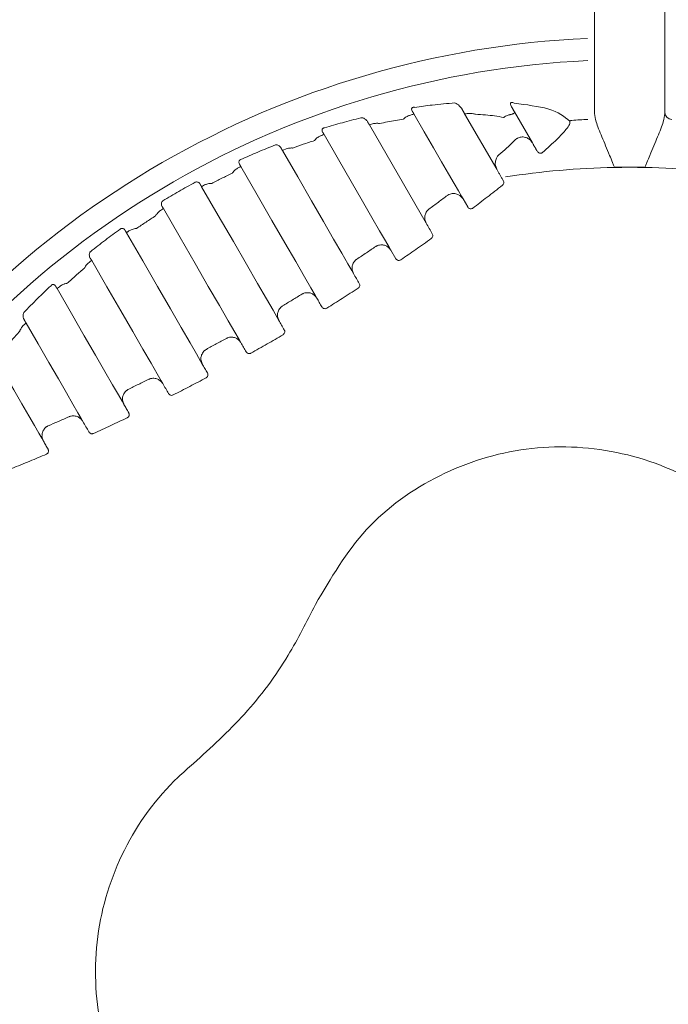
# Model space of a CAD drawing. Units: inches. Extents: x 2 to 87, y 6 to 129.
# Drawn here: x 79 to 80, y 33 to 34 of the extents above; entities that cross this region are included whole.
import ezdxf

# ---------------------------------------------------------------- set-up
doc = ezdxf.new("R2010")
doc.units = ezdxf.units.IN
doc.header["$MEASUREMENT"] = 0
doc.layers.add('1', color=4, linetype='Continuous')

# ---------------------------------------------------------------- blocks, each defined once
blk = doc.blocks.new('FROG')
at = {"layer": '1', "color": 3, "lineweight": 5}
for p, q in [((-0.05, 1.3213), (-0.05, 1.4178)), ((0.05, 1.4178), (0.05, 1.3213)), ((-0.05, 1.2184), (-0.05, 1.3213)), ((0.05, 1.3213), (0.05, 1.2184)), ((-0.1887, 1.1393), (-0.2342, 1.2182)), ((-0.1634, 1.2206), (-0.138, 1.1766)), ((-0.2887, 1.0626), (-0.3693, 1.2022)), ((0, 1.1421), (-0.02, 1.1421)), ((0.02, 1.1421), (0, 1.1421)), ((-0.2365, 1.0971), (-0.2299, 1.0858)), ((-0.3388, 1.0243), (-0.3319, 1.0124))]:
    blk.add_line(p, q, dxfattribs=at)
at = {"layer": '1', "color": 3, "lineweight": 5, "flags": 128}
for points in [[(-0.3061, 1.2178), (-0.2915, 1.1924), (-0.2784, 1.1698), (-0.267, 1.1499), (-0.2572, 1.133), (-0.2492, 1.1192), (-0.2431, 1.1085), (-0.2388, 1.1011), (-0.2365, 1.0971)], [(-0.4337, 1.1886), (-0.4133, 1.1534), (-0.3951, 1.1219), (-0.3792, 1.0942), (-0.3657, 1.0709), (-0.3548, 1.052), (-0.3466, 1.0379), (-0.3413, 1.0286), (-0.3388, 1.0243)], [(-0.3919, 0.9912), (-0.3943, 0.9955), (-0.3999, 1.0051), (-0.4085, 1.0201), (-0.4201, 1.0402), (-0.4345, 1.0652), (-0.4516, 1.0947), (-0.4711, 1.1284), (-0.4928, 1.166)], [(-0.5517, 1.1431), (-0.5285, 1.1028), (-0.5076, 1.0666), (-0.4893, 1.0349), (-0.4738, 1.0082), (-0.4615, 0.9868), (-0.4523, 0.9709), (-0.4464, 0.9607), (-0.444, 0.9565)], [(-0.1794, 1.1233), (-0.1795, 1.1234), (-0.1796, 1.1236), (-0.1797, 1.1237), (-0.1798, 1.1239), (-0.1799, 1.124), (-0.18, 1.1242), (-0.18, 1.1243), (-0.1801, 1.1245)], [(-0.4978, 0.9246), (-0.5002, 0.9289), (-0.5061, 0.9391), (-0.5154, 0.9553), (-0.5281, 0.9771), (-0.5438, 1.0044), (-0.5624, 1.0367), (-0.5837, 1.0736), (-0.6074, 1.1146)], [(-0.6616, 1.0834), (-0.6379, 1.0423), (-0.6166, 1.0054), (-0.5979, 0.9731), (-0.5822, 0.9459), (-0.5696, 0.924), (-0.5602, 0.9079), (-0.5543, 0.8976), (-0.5519, 0.8934)], [(-0.2801, 1.0477), (-0.2812, 1.0495), (-0.2823, 1.0514), (-0.2833, 1.0533), (-0.2844, 1.0551), (-0.2855, 1.057), (-0.2866, 1.0589), (-0.2877, 1.0607), (-0.2887, 1.0626)], [(-0.6064, 0.8628), (-0.6088, 0.867), (-0.6147, 0.8771), (-0.6238, 0.893), (-0.6362, 0.9145), (-0.6517, 0.9412), (-0.6699, 0.9729), (-0.6908, 1.0091), (-0.7141, 1.0493)], [(-0.7634, 1.0098), (-0.7417, 0.9722), (-0.7222, 0.9384), (-0.7052, 0.9089), (-0.6908, 0.8839), (-0.6792, 0.8639), (-0.6705, 0.8489), (-0.6649, 0.8392), (-0.6625, 0.835)], [(-0.3837, 0.9772), (-0.3848, 0.9789), (-0.3858, 0.9807), (-0.3868, 0.9824), (-0.3878, 0.9842), (-0.3888, 0.9859), (-0.3898, 0.9877), (-0.3908, 0.9895), (-0.3919, 0.9912)], [(-0.7177, 0.8056), (-0.7202, 0.8099), (-0.7255, 0.8191), (-0.7337, 0.8332), (-0.7446, 0.8521), (-0.758, 0.8755), (-0.774, 0.9031), (-0.7922, 0.9347), (-0.8125, 0.9699)], [(-0.444, 0.9565), (-0.4431, 0.9549), (-0.4422, 0.9534), (-0.4413, 0.9518), (-0.4404, 0.9502), (-0.4395, 0.9487), (-0.4386, 0.9471), (-0.4376, 0.9455), (-0.4367, 0.944)], [(-0.4901, 0.9114), (-0.4911, 0.913), (-0.492, 0.9147), (-0.493, 0.9164), (-0.4939, 0.918), (-0.4949, 0.9197), (-0.4958, 0.9213), (-0.4968, 0.923), (-0.4978, 0.9246)], [(-0.8565, 0.921), (-0.8394, 0.8914), (-0.8241, 0.8649), (-0.8107, 0.8417), (-0.7993, 0.822), (-0.7901, 0.8059), (-0.783, 0.7938), (-0.7783, 0.7855), (-0.7759, 0.7813)], [(-0.5519, 0.8934), (-0.5509, 0.8917), (-0.55, 0.8901), (-0.549, 0.8884), (-0.5481, 0.8868), (-0.5471, 0.8851), (-0.5461, 0.8834), (-0.5452, 0.8818), (-0.5442, 0.8801)], [(-0.8319, 0.7533), (-0.8342, 0.7574), (-0.8385, 0.7648), (-0.8446, 0.7754), (-0.8526, 0.7892), (-0.8624, 0.8062), (-0.8738, 0.826), (-0.8869, 0.8487), (-0.9015, 0.874)], [(-0.5991, 0.8502), (-0.6, 0.8518), (-0.6009, 0.8533), (-0.6018, 0.8549), (-0.6027, 0.8565), (-0.6037, 0.8581), (-0.6046, 0.8596), (-0.6055, 0.8612), (-0.6064, 0.8628)], [(-0.6625, 0.835), (-0.6615, 0.8332), (-0.6605, 0.8314), (-0.6594, 0.8297), (-0.6584, 0.8279), (-0.6574, 0.8262), (-0.6564, 0.8244), (-0.6554, 0.8227), (-0.6544, 0.8209)], [(-0.7108, 0.7937), (-0.7117, 0.7952), (-0.7125, 0.7967), (-0.7134, 0.7981), (-0.7143, 0.7996), (-0.7151, 0.8011), (-0.716, 0.8026), (-0.7168, 0.8041), (-0.7177, 0.8056)], [(-0.7759, 0.7813), (-0.7748, 0.7795), (-0.7737, 0.7776), (-0.7726, 0.7757), (-0.7716, 0.7739), (-0.7705, 0.772), (-0.7694, 0.7702), (-0.7683, 0.7683), (-0.7673, 0.7664)], [(-0.8253, 0.742), (-0.8262, 0.7434), (-0.827, 0.7449), (-0.8278, 0.7463), (-0.8286, 0.7477), (-0.8294, 0.7491), (-0.8302, 0.7505), (-0.831, 0.7519), (-0.8319, 0.7533)]]:
    blk.add_lwpolyline(points, dxfattribs=at)
at = {"layer": '1', "linetype": 'Continuous', "lineweight": 15}
for radius in [1.995, 1.9325, 1.8575]:
    blk.add_circle((0, 0), radius, dxfattribs=at)
at = {"layer": '1', "color": 3, "lineweight": 5}
for centre, radius, start, end in [((0, 0), 1.3265, 92.5926, 147.4074), ((0, 0), 1.2949, 92.6358, 147.3642), ((0.0599, 1.22), 0.0099, 180.5131, 267.808), ((-0.0818, 1.2036), 0.00511, 95.0351, 130.0131), ((0, 0), 1.2115, 92.8159, 93.8926), ((0, 0), 1.1421, 91.1102, 98.8661), ((0, 0), 1.1421, 90, 91.1102), ((0, 0), 1.1421, 88.8898, 90), ((0, 0), 1.1421, 81.1339, 88.8898)]:
    blk.add_arc(centre, radius, start, end, dxfattribs=at)
for points, knots in [([(-0.248, 1.2335), (-0.2587, 1.2326), (-0.2773, 1.2311), (-0.2968, 1.2284), (-0.3052, 1.2272)], [0, 0, 0, 0, 0.5726948, 1, 1, 1, 1]), ([(-0.2384, 1.2255), (-0.2394, 1.2269), (-0.2411, 1.2291), (-0.2443, 1.2318), (-0.2469, 1.233), (-0.248, 1.2335)], [0, 0, 0, 0, 0.47502, 0.772177, 1, 1, 1, 1]), ([(-0.1676, 1.2278), (-0.168, 1.2286), (-0.1688, 1.2301), (-0.1693, 1.232), (-0.169, 1.2333), (-0.1687, 1.2337), (-0.1683, 1.234), (-0.168, 1.2341), (-0.1677, 1.2341), (-0.1674, 1.2342), (-0.1671, 1.2342), (-0.1665, 1.2341), (-0.1653, 1.2338), (-0.1646, 1.2335), (-0.164, 1.2332)], [0, 0, 0, 0, 0.304694, 0.597553, 0.685254, 0.736132, 0.754751, 0.766196, 0.779358, 0.793045, 0.80569, 0.820187, 0.874933, 1, 1, 1, 1]), ([(-0.0851, 1.2076), (-0.0927, 1.214), (-0.1062, 1.2256), (-0.1464, 1.2309), (-0.164, 1.2332)], [0, 0, 0, 0, 0.560332, 1, 1, 1, 1]), ([(-0.3061, 1.2178), (-0.3064, 1.2177), (-0.3068, 1.2175), (-0.3097, 1.2166), (-0.3118, 1.216), (-0.3131, 1.2156), (-0.3134, 1.2155)], [0, 0, 0, 0, 0.512369, 0.752148, 0.947489, 1, 1, 1, 1]), ([(-0.3052, 1.2272), (-0.3054, 1.2273), (-0.306, 1.2273), (-0.3068, 1.2273), (-0.3075, 1.2272), (-0.308, 1.2271), (-0.3084, 1.2269), (-0.309, 1.2264), (-0.3094, 1.2255), (-0.3095, 1.2239), (-0.3089, 1.2227), (-0.3085, 1.2218)], [0, 0, 0, 0, 0.067786, 0.136986, 0.166253, 0.202694, 0.230364, 0.273069, 0.419118, 0.58725, 1, 1, 1, 1]), ([(-0.2287, 1.2185), (-0.231, 1.2182), (-0.2338, 1.2179), (-0.2342, 1.2182), (-0.2342, 1.2182)], [0, 0, 0, 0, 0.825034, 1, 1, 1, 1]), ([(-0.2189, 1.2173), (-0.2189, 1.2174), (-0.219, 1.2174), (-0.2193, 1.2175), (-0.2196, 1.2175), (-0.2205, 1.2177), (-0.2238, 1.2185), (-0.2265, 1.2185), (-0.2287, 1.2185)], [0, 0, 0, 0, 0.009697, 0.029483, 0.083864, 0.092499, 0.26606, 1, 1, 1, 1]), ([(-0.1789, 1.2128), (-0.1831, 1.2136), (-0.1945, 1.2159), (-0.2094, 1.2168), (-0.2189, 1.2173)], [0, 0, 0, 0, 0.3618605, 1, 1, 1, 1]), ([(-0.1714, 1.2165), (-0.173, 1.216), (-0.1756, 1.2153), (-0.178, 1.2136), (-0.1789, 1.2129), (-0.1789, 1.2128)], [0, 0, 0, 0, 0.6010427, 0.9674392, 1, 1, 1, 1]), ([(-0.1634, 1.2206), (-0.1634, 1.22), (-0.1634, 1.2192), (-0.166, 1.218), (-0.1673, 1.2175), (-0.1687, 1.2171), (-0.1702, 1.2167), (-0.171, 1.2165), (-0.1714, 1.2165)], [0, 0, 0, 0, 0.62644, 0.744307, 0.828141, 0.921804, 0.962288, 1, 1, 1, 1]), ([(-0.05, 1.2184), (-0.0494, 1.2148), (-0.0481, 1.2063), (-0.0397, 1.1859), (-0.0311, 1.1652), (-0.0251, 1.1507), (-0.0229, 1.1451), (-0.0219, 1.1428), (-0.0216, 1.1421), (-0.0216, 1.1419)], [0, 0, 0, 0, 0.227274, 0.522638, 0.823449, 0.928233, 0.978755, 0.995163, 1, 1, 1, 1]), ([(0.0216, 1.1419), (0.0216, 1.1421), (0.0219, 1.1428), (0.0229, 1.1451), (0.0251, 1.1507), (0.0311, 1.1652), (0.0397, 1.1859), (0.0481, 1.2063), (0.0494, 1.2148), (0.05, 1.2184)], [0, 0, 0, 0, 0.004837, 0.021246, 0.071767, 0.176551, 0.477362, 0.772726, 1, 1, 1, 1]), ([(-0.3805, 1.2125), (-0.3809, 1.2124), (-0.39, 1.2102), (-0.4074, 1.2057), (-0.4245, 1.2006), (-0.4329, 1.1981)], [0, 0, 0, 0, 0.023441, 0.520828, 1, 1, 1, 1]), ([(-0.3805, 1.2125), (-0.3798, 1.2124), (-0.378, 1.2121), (-0.3756, 1.2108), (-0.3735, 1.2091), (-0.3725, 1.2077), (-0.3722, 1.2071)], [0, 0, 0, 0, 0.1447437, 0.3782428, 0.7616853, 1, 1, 1, 1]), ([(-0.3649, 1.2038), (-0.3661, 1.2034), (-0.3678, 1.2028), (-0.3691, 1.2023), (-0.3693, 1.2023), (-0.3693, 1.2022)], [0, 0, 0, 0, 0.45093, 0.68803, 1, 1, 1, 1]), ([(-0.355, 1.2043), (-0.355, 1.2043), (-0.3551, 1.2044), (-0.3554, 1.2044), (-0.3562, 1.2045), (-0.3575, 1.2045), (-0.3608, 1.2046), (-0.3631, 1.2042), (-0.3649, 1.2038)], [0, 0, 0, 0, 0.011064, 0.029247, 0.078573, 0.213438, 0.372329, 1, 1, 1, 1]), ([(-0.3211, 1.2104), (-0.3248, 1.2098), (-0.336, 1.208), (-0.3474, 1.2058), (-0.355, 1.2043)], [0, 0, 0, 0, 0.332589, 1, 1, 1, 1]), ([(-0.3134, 1.2155), (-0.3149, 1.2148), (-0.3172, 1.2139), (-0.3194, 1.212), (-0.3203, 1.2112), (-0.3208, 1.2108), (-0.3209, 1.2106), (-0.321, 1.2105), (-0.3211, 1.2104), (-0.3211, 1.2104)], [0, 0, 0, 0, 0.577471, 0.802521, 0.906331, 0.955427, 0.980575, 0.983706, 1, 1, 1, 1]), ([(-0.1237, 1.1633), (-0.1167, 1.1695), (-0.1038, 1.181), (-0.091, 1.1946), (-0.0847, 1.2035), (-0.0849, 1.2062), (-0.0851, 1.2076)], [0, 0, 0, 0, 0.34174, 0.631604, 0.815634, 1, 1, 1, 1]), ([(-0.4337, 1.1886), (-0.4339, 1.1885), (-0.4341, 1.1885), (-0.4359, 1.1878), (-0.4374, 1.1872), (-0.4391, 1.1865), (-0.4395, 1.1863)], [0, 0, 0, 0, 0.451807, 0.56957, 0.892087, 1, 1, 1, 1]), ([(-0.4357, 1.1922), (-0.4361, 1.193), (-0.4366, 1.1942), (-0.4364, 1.1959), (-0.4359, 1.1968), (-0.4353, 1.1974), (-0.4347, 1.1977), (-0.4343, 1.1979), (-0.4336, 1.1981), (-0.4332, 1.1981), (-0.4329, 1.1981)], [0, 0, 0, 0, 0.4187617, 0.6152643, 0.7533616, 0.8189054, 0.8477045, 0.9059224, 0.9367842, 1, 1, 1, 1]), ([(-0.4473, 1.1801), (-0.4526, 1.1783), (-0.463, 1.1749), (-0.4734, 1.1712), (-0.4784, 1.1694)], [0, 0, 0, 0, 0.5177675, 1, 1, 1, 1]), ([(-0.4395, 1.1863), (-0.4409, 1.1856), (-0.4431, 1.1844), (-0.4455, 1.1822), (-0.4465, 1.181), (-0.4469, 1.1805), (-0.4471, 1.1803), (-0.4472, 1.1802), (-0.4473, 1.1801)], [0, 0, 0, 0, 0.5304209, 0.8027698, 0.9144248, 0.9626555, 0.9861068, 1, 1, 1, 1]), ([(-0.1857, 1.1598), (-0.1819, 1.163), (-0.1746, 1.1694), (-0.1665, 1.1769), (-0.1624, 1.1811), (-0.1612, 1.1822)], [0, 0, 0, 0, 0.420021, 0.836554, 1, 1, 1, 1]), ([(-0.1612, 1.1822), (-0.1612, 1.1823), (-0.1611, 1.1824), (-0.1607, 1.1826), (-0.1601, 1.183), (-0.1588, 1.1837), (-0.1559, 1.1849), (-0.1532, 1.1851), (-0.1514, 1.1852)], [0, 0, 0, 0, 0.015545, 0.055943, 0.114096, 0.233965, 0.489695, 1, 1, 1, 1]), ([(-0.1514, 1.1852), (-0.1502, 1.185), (-0.1473, 1.1847), (-0.1428, 1.1823), (-0.1397, 1.1793), (-0.1383, 1.177), (-0.138, 1.1766)], [0, 0, 0, 0, 0.194273, 0.47568, 0.90861, 1, 1, 1, 1]), ([(-0.5028, 1.1738), (-0.5111, 1.1705), (-0.5275, 1.164), (-0.5437, 1.1567), (-0.5516, 1.1532)], [0, 0, 0, 0, 0.510622, 1, 1, 1, 1]), ([(-0.5028, 1.1738), (-0.5024, 1.1739), (-0.5018, 1.174), (-0.5006, 1.1739), (-0.499, 1.1735), (-0.4967, 1.1723), (-0.4957, 1.1709), (-0.4951, 1.1701)], [0, 0, 0, 0, 0.0895922, 0.1233174, 0.2998941, 0.5805984, 1, 1, 1, 1]), ([(-0.4886, 1.168), (-0.49, 1.1674), (-0.4924, 1.1663), (-0.4926, 1.1661), (-0.4928, 1.166)], [0, 0, 0, 0, 0.5683904, 1, 1, 1, 1]), ([(-0.4784, 1.1694), (-0.4785, 1.1694), (-0.4787, 1.1695), (-0.4792, 1.1695), (-0.4806, 1.1695), (-0.4842, 1.1694), (-0.4868, 1.1686), (-0.4886, 1.168)], [0, 0, 0, 0, 0.011521, 0.052687, 0.136863, 0.36761, 1, 1, 1, 1]), ([(-0.1313, 1.165), (-0.131, 1.1644), (-0.1304, 1.1635), (-0.1289, 1.1626), (-0.1279, 1.1622), (-0.127, 1.1621), (-0.1263, 1.1621), (-0.1255, 1.1622), (-0.1246, 1.1625), (-0.124, 1.163), (-0.1237, 1.1633)], [0, 0, 0, 0, 0.295559, 0.468434, 0.606587, 0.632237, 0.730366, 0.771998, 0.859385, 1, 1, 1, 1]), ([(-0.5537, 1.1466), (-0.5541, 1.1473), (-0.5546, 1.1486), (-0.5544, 1.1504), (-0.5539, 1.1516), (-0.5533, 1.1522), (-0.5527, 1.1527), (-0.5522, 1.153), (-0.5518, 1.1531), (-0.5516, 1.1532), (-0.5516, 1.1532)], [0, 0, 0, 0, 0.394975, 0.626742, 0.783149, 0.854406, 0.892434, 0.952556, 0.993547, 1, 1, 1, 1]), ([(-0.1907, 1.1453), (-0.1907, 1.1472), (-0.1908, 1.1512), (-0.1891, 1.1552), (-0.1875, 1.1577), (-0.1866, 1.1588), (-0.186, 1.1595), (-0.1858, 1.1597), (-0.1857, 1.1598), (-0.1857, 1.1598)], [0, 0, 0, 0, 0.332298, 0.671382, 0.812033, 0.930044, 0.973406, 0.991877, 1, 1, 1, 1]), ([(-0.564, 1.1336), (-0.569, 1.1313), (-0.5787, 1.1266), (-0.5883, 1.1217), (-0.5931, 1.1192)], [0, 0, 0, 0, 0.506821, 1, 1, 1, 1]), ([(-0.5566, 1.1407), (-0.5579, 1.1398), (-0.5601, 1.1385), (-0.5623, 1.1359), (-0.5634, 1.1346), (-0.5638, 1.134), (-0.5639, 1.1338), (-0.564, 1.1337), (-0.564, 1.1336)], [0, 0, 0, 0, 0.525942, 0.813042, 0.922914, 0.967992, 0.987341, 1, 1, 1, 1]), ([(-0.5517, 1.1431), (-0.5519, 1.143), (-0.5522, 1.1429), (-0.5539, 1.1421), (-0.5553, 1.1413), (-0.5566, 1.1407)], [0, 0, 0, 0, 0.493978, 0.577794, 1, 1, 1, 1]), ([(-0.6167, 1.1208), (-0.6244, 1.1165), (-0.6398, 1.1081), (-0.6548, 1.099), (-0.6623, 1.0945)], [0, 0, 0, 0, 0.500627, 1, 1, 1, 1]), ([(-0.6167, 1.1208), (-0.6165, 1.1209), (-0.616, 1.1211), (-0.6151, 1.1213), (-0.6138, 1.1213), (-0.6121, 1.1208), (-0.6106, 1.1198), (-0.6099, 1.1188), (-0.6096, 1.1183)], [0, 0, 0, 0, 0.065695, 0.107777, 0.230146, 0.43261, 0.742568, 1, 1, 1, 1]), ([(-0.5931, 1.1192), (-0.5931, 1.1192), (-0.5932, 1.1192), (-0.5935, 1.1192), (-0.5942, 1.1192), (-0.596, 1.1191), (-0.5995, 1.1186), (-0.6018, 1.1176), (-0.6032, 1.117)], [0, 0, 0, 0, 0.0119508, 0.0292402, 0.0731251, 0.1843194, 0.4918602, 1, 1, 1, 1]), ([(-0.1794, 1.1233), (-0.1792, 1.1227), (-0.1786, 1.1216), (-0.1787, 1.1197), (-0.1792, 1.1179), (-0.1801, 1.117), (-0.1806, 1.1166)], [0, 0, 0, 0, 0.262971, 0.523837, 0.773366, 1, 1, 1, 1]), ([(-0.6032, 1.117), (-0.6043, 1.1164), (-0.6068, 1.115), (-0.6072, 1.1147), (-0.6074, 1.1146)], [0, 0, 0, 0, 0.442973, 1, 1, 1, 1]), ([(-0.2587, 1.1022), (-0.2586, 1.1022), (-0.2585, 1.1023), (-0.2583, 1.1025), (-0.2577, 1.1028), (-0.2569, 1.1032), (-0.2546, 1.1043), (-0.2508, 1.1051), (-0.2455, 1.1045), (-0.2424, 1.1028), (-0.241, 1.102)], [0, 0, 0, 0, 0.007633, 0.021857, 0.052622, 0.12771, 0.169808, 0.477558, 0.757749, 1, 1, 1, 1]), ([(-0.2226, 1.0842), (-0.2158, 1.0893), (-0.2017, 1.1), (-0.1878, 1.1109), (-0.1806, 1.1166)], [0, 0, 0, 0, 0.4787278, 1, 1, 1, 1]), ([(-0.6637, 1.087), (-0.664, 1.0878), (-0.6646, 1.0891), (-0.6645, 1.0912), (-0.664, 1.0927), (-0.6634, 1.0935), (-0.6629, 1.0941), (-0.6625, 1.0943), (-0.6623, 1.0945)], [0, 0, 0, 0, 0.391571, 0.648181, 0.817621, 0.899957, 0.934165, 1, 1, 1, 1]), ([(-0.2848, 1.0828), (-0.2804, 1.0861), (-0.2716, 1.0925), (-0.2629, 1.099), (-0.2587, 1.1022)], [0, 0, 0, 0, 0.509951, 1, 1, 1, 1]), ([(-0.241, 1.102), (-0.2396, 1.1009), (-0.2379, 1.0994), (-0.2367, 1.0975), (-0.2365, 1.0971)], [0, 0, 0, 0, 0.784639, 1, 1, 1, 1]), ([(-0.6658, 1.0809), (-0.6671, 1.0799), (-0.6691, 1.0784), (-0.6713, 1.0755), (-0.6722, 1.0741), (-0.6725, 1.0736), (-0.6727, 1.0734), (-0.6727, 1.0733), (-0.6728, 1.0732)], [0, 0, 0, 0, 0.544951, 0.827779, 0.931592, 0.972639, 0.988044, 1, 1, 1, 1]), ([(-0.6616, 1.0834), (-0.6618, 1.0833), (-0.662, 1.0831), (-0.6636, 1.0822), (-0.6648, 1.0815), (-0.6658, 1.0809)], [0, 0, 0, 0, 0.512984, 0.610792, 1, 1, 1, 1]), ([(-0.2901, 1.0657), (-0.2904, 1.0673), (-0.2912, 1.0708), (-0.29, 1.0762), (-0.288, 1.0797), (-0.2862, 1.0817), (-0.2855, 1.0822), (-0.2851, 1.0826), (-0.2849, 1.0828), (-0.2849, 1.0828), (-0.2848, 1.0828)], [0, 0, 0, 0, 0.2278908, 0.5081103, 0.839179, 0.8950917, 0.9585973, 0.9835495, 0.9927928, 1, 1, 1, 1]), ([(-0.2226, 1.0842), (-0.223, 1.0839), (-0.2239, 1.0833), (-0.2256, 1.0831), (-0.2272, 1.0834), (-0.2287, 1.0842), (-0.2295, 1.0851), (-0.2299, 1.0857), (-0.2299, 1.0858)], [0, 0, 0, 0, 0.179454, 0.357644, 0.539441, 0.733845, 0.946289, 1, 1, 1, 1]), ([(-0.6728, 1.0732), (-0.6773, 1.0703), (-0.6863, 1.0644), (-0.6953, 1.0584), (-0.6997, 1.0553)], [0, 0, 0, 0, 0.4958076, 1, 1, 1, 1]), ([(-0.7229, 1.0543), (-0.73, 1.0492), (-0.7443, 1.0388), (-0.7581, 1.0279), (-0.7652, 1.0223)], [0, 0, 0, 0, 0.490869, 1, 1, 1, 1]), ([(-0.7229, 1.0543), (-0.7227, 1.0545), (-0.7224, 1.0547), (-0.7217, 1.0551), (-0.7212, 1.0553), (-0.7204, 1.0554), (-0.7191, 1.0554), (-0.7175, 1.0547), (-0.7166, 1.0536), (-0.7162, 1.0529), (-0.7161, 1.0528)], [0, 0, 0, 0, 0.059752, 0.097656, 0.174116, 0.201755, 0.35401, 0.593719, 0.95746, 1, 1, 1, 1]), ([(-0.7096, 1.0524), (-0.7108, 1.0516), (-0.7131, 1.05), (-0.714, 1.0494), (-0.7141, 1.0493), (-0.7141, 1.0493)], [0, 0, 0, 0, 0.436987, 0.872345, 1, 1, 1, 1]), ([(-0.6997, 1.0553), (-0.6998, 1.0553), (-0.6999, 1.0553), (-0.7002, 1.0553), (-0.7008, 1.0552), (-0.7024, 1.055), (-0.7058, 1.0543), (-0.7081, 1.0532), (-0.7096, 1.0524)], [0, 0, 0, 0, 0.012662, 0.030168, 0.072648, 0.176036, 0.443331, 1, 1, 1, 1]), ([(-0.3248, 1.0107), (-0.3177, 1.0156), (-0.3032, 1.0256), (-0.2889, 1.0357), (-0.2815, 1.041)], [0, 0, 0, 0, 0.485827, 1, 1, 1, 1]), ([(-0.2815, 1.041), (-0.2814, 1.041), (-0.2808, 1.0415), (-0.28, 1.0425), (-0.2794, 1.0442), (-0.2794, 1.046), (-0.2799, 1.0471), (-0.2801, 1.0477)], [0, 0, 0, 0, 0.0400664, 0.2597841, 0.4984827, 0.7478881, 1, 1, 1, 1]), ([(-0.7658, 1.0138), (-0.7662, 1.0147), (-0.7668, 1.0162), (-0.7668, 1.0187), (-0.7663, 1.0206), (-0.7657, 1.0217), (-0.7653, 1.0222), (-0.7652, 1.0223)], [0, 0, 0, 0, 0.404821, 0.682834, 0.858376, 0.974422, 1, 1, 1, 1]), ([(-0.3873, 1.0116), (-0.3828, 1.0146), (-0.3737, 1.0206), (-0.3648, 1.0267), (-0.3604, 1.0297)], [0, 0, 0, 0, 0.506006, 1, 1, 1, 1]), ([(-0.3604, 1.0297), (-0.3603, 1.0297), (-0.3602, 1.0298), (-0.3599, 1.0299), (-0.3592, 1.0303), (-0.3584, 1.0307), (-0.356, 1.0317), (-0.3522, 1.0323), (-0.3468, 1.0314), (-0.3439, 1.0295), (-0.3426, 1.0287)], [0, 0, 0, 0, 0.007446, 0.024858, 0.06048, 0.148946, 0.169659, 0.495163, 0.766714, 1, 1, 1, 1]), ([(-0.7672, 1.0071), (-0.7686, 1.0059), (-0.7705, 1.0042), (-0.7724, 1.0011), (-0.7731, 0.9998), (-0.7734, 0.9993), (-0.7735, 0.9991), (-0.7736, 0.9991)], [0, 0, 0, 0, 0.600722, 0.85241, 0.94324, 0.988484, 1, 1, 1, 1]), ([(-0.7634, 1.0098), (-0.7636, 1.0096), (-0.7638, 1.0095), (-0.7653, 1.0085), (-0.7664, 1.0077), (-0.7672, 1.0071)], [0, 0, 0, 0, 0.503202, 0.660926, 1, 1, 1, 1]), ([(-0.3933, 0.9947), (-0.3936, 0.9962), (-0.3942, 0.9997), (-0.393, 1.0051), (-0.3908, 1.0084), (-0.389, 1.0103), (-0.3883, 1.0108), (-0.3877, 1.0113), (-0.3875, 1.0115), (-0.3873, 1.0116), (-0.3873, 1.0116)], [0, 0, 0, 0, 0.224645, 0.495094, 0.835876, 0.860745, 0.944888, 0.977938, 0.992808, 1, 1, 1, 1]), ([(-0.3319, 1.0124), (-0.3316, 1.0119), (-0.3309, 1.011), (-0.3295, 1.0102), (-0.3279, 1.0098), (-0.3262, 1.01), (-0.3252, 1.0105), (-0.3248, 1.0107)], [0, 0, 0, 0, 0.232134, 0.436961, 0.628874, 0.814865, 1, 1, 1, 1]), ([(-0.7736, 0.9991), (-0.7776, 0.9956), (-0.7861, 0.9884), (-0.7942, 0.9811), (-0.7984, 0.9774)], [0, 0, 0, 0, 0.486072, 1, 1, 1, 1]), ([(-0.8211, 0.974), (-0.8275, 0.9679), (-0.8408, 0.9554), (-0.8533, 0.9425), (-0.8598, 0.9358)], [0, 0, 0, 0, 0.48116, 1, 1, 1, 1]), ([(-0.8211, 0.974), (-0.821, 0.9742), (-0.8207, 0.9745), (-0.8203, 0.975), (-0.8199, 0.9753), (-0.8192, 0.9757), (-0.8183, 0.976), (-0.817, 0.9758), (-0.8157, 0.975), (-0.815, 0.974), (-0.8146, 0.9734)], [0, 0, 0, 0, 0.0653348, 0.0926033, 0.1507524, 0.1802076, 0.2725966, 0.4284906, 0.6905235, 1, 1, 1, 1]), ([(-0.8076, 0.9738), (-0.8086, 0.973), (-0.811, 0.9712), (-0.8124, 0.97), (-0.8125, 0.9699), (-0.8125, 0.9699)], [0, 0, 0, 0, 0.3256368, 0.7642472, 1, 1, 1, 1]), ([(-0.7984, 0.9774), (-0.7984, 0.9774), (-0.7985, 0.9774), (-0.7988, 0.9773), (-0.7993, 0.9772), (-0.8006, 0.977), (-0.8018, 0.9767), (-0.8045, 0.9758), (-0.8061, 0.9747), (-0.8076, 0.9738)], [0, 0, 0, 0, 0.013902, 0.030509, 0.069887, 0.160693, 0.377211, 0.424671, 1, 1, 1, 1]), ([(-0.4298, 0.9422), (-0.4224, 0.9468), (-0.4075, 0.9561), (-0.3928, 0.9656), (-0.3853, 0.9704)], [0, 0, 0, 0, 0.492917, 1, 1, 1, 1]), ([(-0.3853, 0.9704), (-0.3852, 0.9705), (-0.3845, 0.971), (-0.3836, 0.9721), (-0.383, 0.9737), (-0.383, 0.9755), (-0.3835, 0.9766), (-0.3837, 0.9772)], [0, 0, 0, 0, 0.073773, 0.28687, 0.516161, 0.756326, 1, 1, 1, 1]), ([(-0.4926, 0.9453), (-0.488, 0.9481), (-0.4788, 0.9536), (-0.4696, 0.9593), (-0.465, 0.9621)], [0, 0, 0, 0, 0.5020085, 1, 1, 1, 1]), ([(-0.465, 0.9621), (-0.4649, 0.9621), (-0.4648, 0.9622), (-0.4645, 0.9624), (-0.4637, 0.9628), (-0.4629, 0.9631), (-0.4604, 0.964), (-0.4566, 0.9644), (-0.4512, 0.9633), (-0.4484, 0.9613), (-0.4471, 0.9603)], [0, 0, 0, 0, 0.007306, 0.02587, 0.063559, 0.1584, 0.168364, 0.505454, 0.772446, 1, 1, 1, 1]), ([(-0.4994, 0.9286), (-0.4996, 0.9302), (-0.5001, 0.9336), (-0.4986, 0.9389), (-0.4964, 0.9421), (-0.4945, 0.9439), (-0.4938, 0.9445), (-0.4931, 0.945), (-0.4928, 0.9452), (-0.4927, 0.9453), (-0.4926, 0.9453)], [0, 0, 0, 0, 0.224674, 0.491133, 0.833514, 0.844232, 0.938018, 0.974988, 0.992769, 1, 1, 1, 1]), ([(-0.4367, 0.944), (-0.4365, 0.9435), (-0.4359, 0.9427), (-0.4345, 0.9418), (-0.4329, 0.9414), (-0.4312, 0.9414), (-0.4302, 0.9419), (-0.4298, 0.9422)], [0, 0, 0, 0, 0.200279, 0.4148, 0.61609, 0.809394, 1, 1, 1, 1]), ([(-0.8593, 0.9259), (-0.8598, 0.927), (-0.8607, 0.9289), (-0.8608, 0.932), (-0.8605, 0.9342), (-0.86, 0.9353), (-0.8598, 0.9358)], [0, 0, 0, 0, 0.445011, 0.736713, 0.907241, 1, 1, 1, 1]), ([(-0.8655, 0.9096), (-0.8692, 0.9053), (-0.8762, 0.8973), (-0.8835, 0.8885), (-0.8871, 0.884), (-0.8877, 0.8833)], [0, 0, 0, 0, 0.486631, 0.920248, 1, 1, 1, 1]), ([(-0.86, 0.9179), (-0.8613, 0.9165), (-0.8629, 0.9147), (-0.8645, 0.9117), (-0.8651, 0.9105), (-0.8653, 0.9099), (-0.8655, 0.9097), (-0.8655, 0.9096), (-0.8655, 0.9096)], [0, 0, 0, 0, 0.627683, 0.822887, 0.934548, 0.975623, 0.988935, 1, 1, 1, 1]), ([(-0.8565, 0.921), (-0.8566, 0.9208), (-0.8569, 0.9206), (-0.8583, 0.9195), (-0.8594, 0.9184), (-0.86, 0.9179)], [0, 0, 0, 0, 0.450302, 0.712062, 1, 1, 1, 1]), ([(-0.4919, 0.9045), (-0.4916, 0.9047), (-0.4909, 0.9052), (-0.49, 0.9063), (-0.4894, 0.908), (-0.4894, 0.9098), (-0.4899, 0.9108), (-0.4901, 0.9114)], [0, 0, 0, 0, 0.1035299, 0.3097443, 0.5306025, 0.7630784, 1, 1, 1, 1]), ([(-0.6007, 0.8837), (-0.596, 0.8863), (-0.5865, 0.8914), (-0.5771, 0.8967), (-0.5723, 0.8993)], [0, 0, 0, 0, 0.497992, 1, 1, 1, 1]), ([(-0.5723, 0.8993), (-0.5723, 0.8993), (-0.5722, 0.8994), (-0.5718, 0.8995), (-0.571, 0.8999), (-0.5702, 0.9002), (-0.5677, 0.901), (-0.5638, 0.9013), (-0.5585, 0.8999), (-0.5558, 0.8978), (-0.5545, 0.8968)], [0, 0, 0, 0, 0.007232, 0.025014, 0.061981, 0.155769, 0.166488, 0.508868, 0.775327, 1, 1, 1, 1]), ([(-0.5374, 0.8782), (-0.5298, 0.8826), (-0.5146, 0.8912), (-0.4994, 0.9001), (-0.4919, 0.9045)], [0, 0, 0, 0, 0.5, 1, 1, 1, 1]), ([(-0.6081, 0.8674), (-0.6083, 0.869), (-0.6086, 0.8724), (-0.6069, 0.8776), (-0.6046, 0.8807), (-0.6026, 0.8824), (-0.6019, 0.8829), (-0.6012, 0.8834), (-0.6009, 0.8836), (-0.6007, 0.8837), (-0.6007, 0.8837)], [0, 0, 0, 0, 0.227552, 0.494546, 0.831634, 0.841601, 0.936441, 0.97413, 0.992693, 1, 1, 1, 1]), ([(-0.5442, 0.8801), (-0.544, 0.8798), (-0.5435, 0.879), (-0.5422, 0.8781), (-0.5406, 0.8776), (-0.5389, 0.8776), (-0.5379, 0.878), (-0.5374, 0.8782)], [0, 0, 0, 0, 0.168533, 0.392708, 0.603301, 0.803874, 1, 1, 1, 1]), ([(-0.7115, 0.8269), (-0.7067, 0.8293), (-0.697, 0.834), (-0.6873, 0.8388), (-0.6824, 0.8412)], [0, 0, 0, 0, 0.493995, 1, 1, 1, 1]), ([(-0.6824, 0.8412), (-0.6824, 0.8412), (-0.6823, 0.8413), (-0.682, 0.8414), (-0.6813, 0.8417), (-0.6805, 0.842), (-0.6779, 0.8427), (-0.6739, 0.8429), (-0.6686, 0.8412), (-0.666, 0.839), (-0.6648, 0.838)], [0, 0, 0, 0, 0.007194, 0.022061, 0.055115, 0.139257, 0.164125, 0.504906, 0.775355, 1, 1, 1, 1]), ([(-0.6477, 0.8189), (-0.6398, 0.823), (-0.6242, 0.831), (-0.6087, 0.8392), (-0.6011, 0.8433)], [0, 0, 0, 0, 0.507083, 1, 1, 1, 1]), ([(-0.6011, 0.8433), (-0.6008, 0.8435), (-0.6, 0.844), (-0.599, 0.8452), (-0.5984, 0.8468), (-0.5984, 0.8486), (-0.5989, 0.8497), (-0.5991, 0.8502)], [0, 0, 0, 0, 0.130358, 0.329387, 0.542405, 0.768395, 1, 1, 1, 1]), ([(-0.7196, 0.811), (-0.7196, 0.8126), (-0.7198, 0.8161), (-0.7179, 0.8212), (-0.7154, 0.8241), (-0.7134, 0.8257), (-0.7127, 0.8262), (-0.712, 0.8267), (-0.7117, 0.8268), (-0.7116, 0.8269), (-0.7115, 0.8269)], [0, 0, 0, 0, 0.233284, 0.504838, 0.830341, 0.851053, 0.93952, 0.975141, 0.992554, 1, 1, 1, 1]), ([(-0.6544, 0.8209), (-0.6542, 0.8206), (-0.6537, 0.8199), (-0.6526, 0.819), (-0.651, 0.8184), (-0.6493, 0.8183), (-0.6483, 0.8187), (-0.6477, 0.8189)], [0, 0, 0, 0, 0.135652, 0.369951, 0.590201, 0.798201, 1, 1, 1, 1]), ([(-0.8252, 0.7751), (-0.8203, 0.7772), (-0.8104, 0.7815), (-0.8004, 0.7859), (-0.7954, 0.7881)], [0, 0, 0, 0, 0.490054, 1, 1, 1, 1]), ([(-0.7954, 0.7881), (-0.7953, 0.7881), (-0.7952, 0.7881), (-0.795, 0.7882), (-0.7945, 0.7884), (-0.7937, 0.7887), (-0.7911, 0.7892), (-0.787, 0.7893), (-0.7817, 0.7875), (-0.7791, 0.7852), (-0.7779, 0.7841)], [0, 0, 0, 0, 0.007207, 0.016451, 0.041404, 0.10491, 0.160821, 0.491889, 0.772109, 1, 1, 1, 1]), ([(-0.7608, 0.7643), (-0.7525, 0.768), (-0.7366, 0.7754), (-0.7207, 0.7829), (-0.713, 0.7866)], [0, 0, 0, 0, 0.514173, 1, 1, 1, 1]), ([(-0.713, 0.7866), (-0.7126, 0.7868), (-0.7117, 0.7874), (-0.7107, 0.7887), (-0.7101, 0.7903), (-0.7101, 0.7921), (-0.7106, 0.7931), (-0.7108, 0.7937)], [0, 0, 0, 0, 0.154867, 0.346182, 0.551679, 0.772292, 1, 1, 1, 1]), ([(-0.8339, 0.7597), (-0.8338, 0.7614), (-0.8338, 0.7649), (-0.8316, 0.7698), (-0.829, 0.7726), (-0.827, 0.7741), (-0.8263, 0.7746), (-0.8256, 0.7749), (-0.8254, 0.775), (-0.8253, 0.7751), (-0.8252, 0.7751)], [0, 0, 0, 0, 0.242249, 0.522442, 0.830192, 0.872289, 0.947376, 0.978143, 0.992366, 1, 1, 1, 1]), ([(-0.8319, 0.7533), (-0.8326, 0.7549), (-0.8336, 0.757), (-0.8338, 0.7592), (-0.8339, 0.7597)], [0, 0, 0, 0, 0.78289, 1, 1, 1, 1]), ([(-0.7673, 0.7664), (-0.7671, 0.7662), (-0.7667, 0.7655), (-0.7656, 0.7646), (-0.7641, 0.7639), (-0.7624, 0.7637), (-0.7613, 0.7641), (-0.7608, 0.7643)], [0, 0, 0, 0, 0.1003278, 0.3457949, 0.5765626, 0.7923398, 1, 1, 1, 1]), ([(-0.8253, 0.742), (-0.8251, 0.7415), (-0.8246, 0.7404), (-0.8246, 0.7386), (-0.8252, 0.737), (-0.8262, 0.7356), (-0.8272, 0.7351), (-0.8276, 0.7348)], [0, 0, 0, 0, 0.225594, 0.442133, 0.640161, 0.822872, 1, 1, 1, 1]), ([(-0.4459, 0.5214), (-0.4241, 0.5588), (-0.3805, 0.6336), (-0.2726, 0.7105), (-0.1478, 0.7494), (-0.0171, 0.7442), (0.0819, 0.7065), (0.1307, 0.6703), (0.1451, 0.6596)], [0, 0, 0, 0, 0.184907, 0.369837, 0.55424, 0.738297, 0.922553, 1, 1, 1, 1]), ([(-0.8767, 0.7146), (-0.8682, 0.7181), (-0.8518, 0.7247), (-0.8354, 0.7316), (-0.8276, 0.7348)], [0, 0, 0, 0, 0.521275, 1, 1, 1, 1]), ([(-0.619, 0.2958), (-0.5941, 0.3184), (-0.5437, 0.3644), (-0.4862, 0.4419), (-0.4582, 0.4971), (-0.4459, 0.5214)], [0, 0, 0, 0, 0.352133, 0.714485, 1, 1, 1, 1]), ([(-0.619, -0.2958), (-0.6495, -0.265), (-0.7105, -0.2035), (-0.7569, -0.0794), (-0.7621, 0.0512), (-0.7233, 0.1761), (-0.666, 0.2549), (-0.6264, 0.2894), (-0.619, 0.2958)], [0, 0, 0, 0, 0.1916878, 0.3833997, 0.5745646, 0.7653715, 0.956385, 1, 1, 1, 1])]:
    blk.add_open_spline(points, degree=3, knots=knots, dxfattribs=at)
for points in [[(-0.3085, 1.2218), (-0.3061, 1.2178)], [(-0.2342, 1.2182), (-0.2384, 1.2255)], [(-0.1676, 1.2278), (-0.1634, 1.2206)], [(-0.3693, 1.2022), (-0.3722, 1.2071)], [(-0.4357, 1.1922), (-0.4337, 1.1886)], [(-0.138, 1.1766), (-0.1313, 1.165)], [(-0.4928, 1.166), (-0.4951, 1.1701)], [(-0.5537, 1.1466), (-0.5517, 1.1431)], [(-0.1887, 1.1393), (-0.1907, 1.1453)], [(-0.1801, 1.1245), (-0.1887, 1.1393)], [(-0.0216, 1.1419), (-0.0221, 1.1418)], [(-0.02, 1.1421), (-0.0216, 1.1419)], [(0.0216, 1.1419), (0.02, 1.1421)], [(0.0221, 1.1418), (0.0216, 1.1419)], [(-0.6074, 1.1146), (-0.6096, 1.1183)], [(-0.6637, 1.087), (-0.6616, 1.0834)], [(-0.2887, 1.0626), (-0.2901, 1.0657)], [(-0.7141, 1.0493), (-0.7161, 1.0528)], [(-0.3426, 1.0287), (-0.3388, 1.0243)], [(-0.7658, 1.0138), (-0.7634, 1.0098)], [(-0.3919, 0.9912), (-0.3933, 0.9947)], [(-0.8125, 0.9699), (-0.8146, 0.9734)], [(-0.4471, 0.9603), (-0.444, 0.9565)], [(-0.8593, 0.9259), (-0.8565, 0.921)], [(-0.4978, 0.9246), (-0.4994, 0.9286)], [(-0.5545, 0.8968), (-0.5519, 0.8934)], [(-0.6064, 0.8628), (-0.6081, 0.8674)], [(-0.6648, 0.838), (-0.6625, 0.835)], [(-0.7177, 0.8056), (-0.7196, 0.811)], [(-0.7779, 0.7841), (-0.7759, 0.7813)]]:
    blk.add_open_spline(points, degree=1, dxfattribs=at)
blk = doc.blocks.new('2024 STRIDE')
at = {"layer": '1'}
blk.add_blockref('FROG', (77.5583, 11.9497), dxfattribs=at)

msp = doc.modelspace()

# ---------------------------------------------------------------- block references
msp.add_blockref('2024 STRIDE', (2.3326, 21.1096))

doc.saveas('drawing.dxf')
